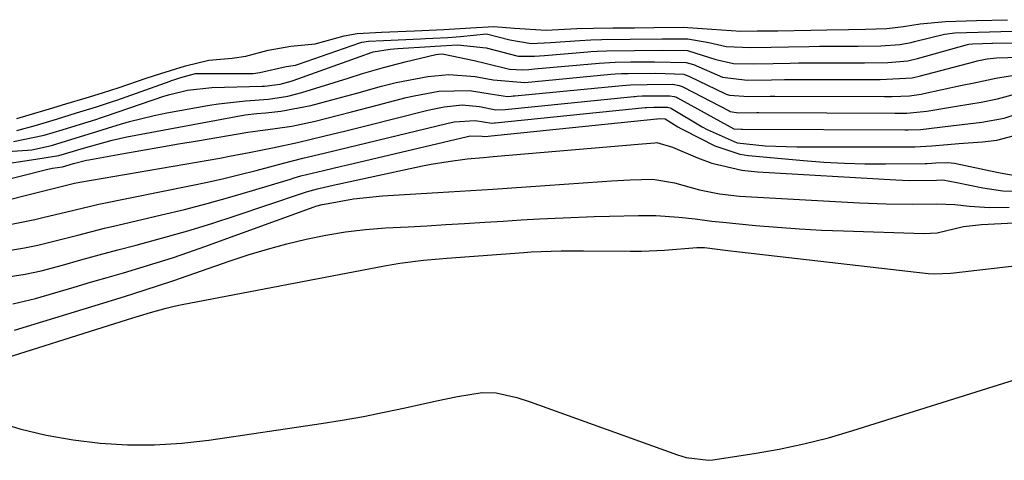
# Model space of a CAD drawing. Units: inches. Extents: x 1867942 to 1873196, y 416054 to 421389.
# Drawn here: x 1872146 to 1872294, y 419572 to 419639 of the extents above; entities that cross this region are included whole.
import ezdxf

# ---------------------------------------------------------------- set-up
doc = ezdxf.new("R2010")
doc.units = ezdxf.units.IN
doc.header["$MEASUREMENT"] = 0
doc.layers.add('7', color=7, linetype='Continuous')
doc.layers.add('8', color=7, linetype='Continuous')

msp = doc.modelspace()

# ---------------------------------------------------------------- linework, layer by layer
at = {"layer": '7', "color": 18}
for points in [[(1872145.73, 419623.85, 1626), (1872147.56, 419624.39, 1626), (1872150.64, 419625.31, 1626), (1872153.09, 419626.06, 1626), (1872156.15, 419626.97, 1626), (1872158.61, 419627.72, 1626), (1872161.1, 419628.52, 1626), (1872165.17, 419629.92, 1626), (1872167.38, 419630.64, 1626), (1872171.1, 419631.76, 1626), (1872174.62, 419632.63, 1626), (1872178.12, 419632.92, 1626), (1872180.22, 419633.24, 1626), (1872183.57, 419634.11, 1626), (1872186.97, 419634.72, 1626), (1872190.65, 419635.11, 1626), (1872194.99, 419636.27, 1626), (1872196.98, 419636.64, 1626), (1872200.63, 419636.83, 1626), (1872205.59, 419637.06, 1626), (1872210, 419637.25, 1626), (1872214.08, 419637.5, 1626), (1872217.57, 419637.7, 1626), (1872220.68, 419637.46, 1626), (1872225.43, 419637.16, 1626), (1872230.08, 419637.39, 1626), (1872232.59, 419637.46, 1626), (1872235.47, 419637.49, 1626), (1872238.74, 419637.52, 1626), (1872241.65, 419637.55, 1626), (1872246.07, 419637.59, 1626), (1872250.37, 419637.31, 1626), (1872254.74, 419637, 1626), (1872257.22, 419637.03, 1626), (1872260.32, 419637.06, 1626), (1872265.28, 419637.15, 1626), (1872267.72, 419637.21, 1626), (1872270.97, 419637.25, 1626), (1872273.54, 419637.3, 1626), (1872276.75, 419637.41, 1626), (1872279.27, 419637.68, 1626), (1872281.77, 419638.11, 1626), (1872285.59, 419638.43, 1626), (1872290.24, 419638.58, 1626), (1872294.9, 419638.72, 1626)], [(1872145.71, 419622.02, 1628), (1872148.69, 419622.86, 1628), (1872151.7, 419623.76, 1628), (1872154.71, 419624.67, 1628), (1872157.72, 419625.58, 1628), (1872160.28, 419626.43, 1628), (1872160.79, 419626.61, 1628), (1872168.81, 419629.47, 1628), (1872168.99, 419629.54, 1628), (1872169.51, 419629.72, 1628), (1872170.43, 419630, 1628), (1872172.62, 419630.6, 1628), (1872173.12, 419630.63, 1628), (1872180.85, 419630.6, 1628), (1872181.28, 419630.62, 1628), (1872182.3, 419630.76, 1628), (1872186.26, 419631.69, 1628), (1872187.69, 419631.87, 1628), (1872188.14, 419632.01, 1628), (1872197.36, 419635.26, 1628), (1872197.66, 419635.35, 1628), (1872198.66, 419635.48, 1628), (1872200.93, 419635.58, 1628), (1872206.49, 419635.86, 1628), (1872207.24, 419635.9, 1628), (1872208.36, 419635.95, 1628), (1872210.61, 419636.06, 1628), (1872212.54, 419636.21, 1628), (1872216.46, 419636.6, 1628), (1872219.98, 419635.7, 1628), (1872223.17, 419635.16, 1628), (1872226.07, 419635.28, 1628), (1872230.51, 419635.61, 1628), (1872232.15, 419635.71, 1628), (1872233.8, 419635.76, 1628), (1872238.08, 419635.8, 1628), (1872242.91, 419635.85, 1628), (1872246.79, 419635.84, 1628), (1872249.93, 419635.3, 1628), (1872252.53, 419634.68, 1628), (1872256.19, 419634.55, 1628), (1872259.34, 419634.58, 1628), (1872261.96, 419634.62, 1628), (1872265.07, 419634.69, 1628), (1872266.61, 419634.71, 1628), (1872267.12, 419634.71, 1628), (1872271.84, 419634.73, 1628), (1872272.42, 419634.74, 1628), (1872275.87, 419634.8, 1628), (1872278.72, 419635, 1628), (1872280.39, 419635.29, 1628), (1872280.94, 419635.42, 1628), (1872285.43, 419636.53, 1628), (1872287, 419636.74, 1628), (1872290.49, 419636.85, 1628), (1872293.94, 419636.96, 1628), (1872295.75, 419636.99, 1628)], [(1872141.94, 419618.71, 1632), (1872147.29, 419619.07, 1632), (1872147.96, 419619.13, 1632), (1872150.91, 419619.78, 1632), (1872154, 419620.71, 1632), (1872157.1, 419621.67, 1632), (1872160.8, 419622.83, 1632), (1872162.66, 419623.38, 1632), (1872166.41, 419624.3, 1632), (1872168.31, 419624.68, 1632), (1872174.72, 419625.84, 1632), (1872176.06, 419626.06, 1632), (1872180.13, 419626.52, 1632), (1872183.62, 419626.75, 1632), (1872186.54, 419627.19, 1632), (1872188.65, 419627.75, 1632), (1872195.63, 419629.94, 1632), (1872197.75, 419630.6, 1632), (1872200.95, 419631.53, 1632), (1872204.18, 419632.36, 1632), (1872208.83, 419633.46, 1632), (1872209.2, 419633.52, 1632), (1872209.84, 419633.56, 1632), (1872210.01, 419633.53, 1632), (1872214.61, 419632.56, 1632), (1872216.26, 419632.19, 1632), (1872219.93, 419631.27, 1632), (1872221.91, 419631.17, 1632), (1872222.83, 419631.23, 1632), (1872223.26, 419631.26, 1632), (1872223.69, 419631.3, 1632), (1872233.44, 419632.19, 1632), (1872235.83, 419632.34, 1632), (1872238.19, 419632.37, 1632), (1872241.74, 419632.4, 1632), (1872246.52, 419632.29, 1632), (1872247.63, 419631.98, 1632), (1872252, 419630.08, 1632), (1872255.71, 419629.62, 1632), (1872259.36, 419629.67, 1632), (1872261.32, 419629.71, 1632), (1872262.29, 419629.71, 1632), (1872274.89, 419629.69, 1632), (1872275.77, 419629.7, 1632), (1872280.57, 419629.98, 1632), (1872281.84, 419630.25, 1632), (1872289.87, 419632.38, 1632), (1872290.37, 419632.51, 1632), (1872291.86, 419632.84, 1632), (1872293.25, 419632.96, 1632), (1872303.43, 419633.28, 1632)], [(1872143.23, 419616.9, 1634), (1872147.91, 419617.61, 1634), (1872152.04, 419618.25, 1634), (1872154.23, 419618.91, 1634), (1872155.4, 419619.27, 1634), (1872160.06, 419620.6, 1634), (1872161.15, 419620.85, 1634), (1872162.25, 419621.07, 1634), (1872180.11, 419624.37, 1634), (1872181.84, 419624.6, 1634), (1872183.2, 419624.7, 1634), (1872185.49, 419624.93, 1634), (1872189.98, 419625.79, 1634), (1872193.17, 419626.66, 1634), (1872196.91, 419627.68, 1634), (1872200.65, 419628.71, 1634), (1872202.85, 419629.28, 1634), (1872207.59, 419630.18, 1634), (1872210.78, 419630.45, 1634), (1872214.73, 419630.17, 1634), (1872217.45, 419629.65, 1634), (1872222.21, 419629.28, 1634), (1872235.17, 419630.51, 1634), (1872235.82, 419630.57, 1634), (1872236.8, 419630.62, 1634), (1872237.78, 419630.64, 1634), (1872241.95, 419630.69, 1634), (1872246.17, 419630.52, 1634), (1872247.05, 419630.19, 1634), (1872252.34, 419627.62, 1634), (1872252.57, 419627.51, 1634), (1872253.05, 419627.34, 1634), (1872255.91, 419627.16, 1634), (1872259.19, 419627.21, 1634), (1872259.88, 419627.21, 1634), (1872276.42, 419627.17, 1634), (1872276.79, 419627.17, 1634), (1872277.54, 419627.17, 1634), (1872280.14, 419627.26, 1634), (1872281.22, 419627.4, 1634), (1872281.94, 419627.53, 1634), (1872282.3, 419627.61, 1634), (1872287.87, 419628.79, 1634), (1872290.14, 419629.27, 1634), (1872293.15, 419629.91, 1634), (1872297.77, 419630.69, 1634)], [(1872138.01, 419613.12, 1636), (1872150.37, 419616.22, 1636), (1872151.1, 419616.38, 1636), (1872152.57, 419616.58, 1636), (1872153.11, 419616.7, 1636), (1872154.24, 419617.04, 1636), (1872156.21, 419617.57, 1636), (1872156.57, 419617.64, 1636), (1872161.54, 419618.53, 1636), (1872164.38, 419619.04, 1636), (1872167.23, 419619.53, 1636), (1872170.08, 419620.02, 1636), (1872172.94, 419620.5, 1636), (1872180.49, 419621.76, 1636), (1872182.03, 419621.98, 1636), (1872184.6, 419622.32, 1636), (1872187.13, 419622.71, 1636), (1872190.65, 419623.45, 1636), (1872194.15, 419624.33, 1636), (1872196.09, 419624.83, 1636), (1872199.96, 419625.83, 1636), (1872204.35, 419626.98, 1636), (1872205.57, 419627.27, 1636), (1872209.28, 419627.96, 1636), (1872213.87, 419628.06, 1636), (1872217, 419627.54, 1636), (1872219.62, 419627.16, 1636), (1872220.17, 419627.2, 1636), (1872220.45, 419627.23, 1636), (1872220.72, 419627.25, 1636), (1872236.9, 419628.83, 1636), (1872238.16, 419628.92, 1636), (1872240.67, 419628.96, 1636), (1872244.5, 419628.99, 1636), (1872245.45, 419628.83, 1636), (1872245.9, 419628.66, 1636), (1872246.12, 419628.56, 1636), (1872253, 419624.98, 1636), (1872253.14, 419624.91, 1636), (1872254.42, 419624.68, 1636), (1872257.19, 419624.72, 1636), (1872257.47, 419624.72, 1636), (1872277.94, 419624.65, 1636), (1872278.25, 419624.65, 1636), (1872279.77, 419624.66, 1636), (1872282.76, 419624.97, 1636), (1872287.22, 419625.71, 1636), (1872290.95, 419626.31, 1636), (1872293.42, 419626.79, 1636), (1872296.18, 419627.55, 1636)], [(1872139.75, 419610.46, 1638), (1872151.97, 419613.48, 1638), (1872152.77, 419613.68, 1638), (1872154.38, 419614.09, 1638), (1872155.19, 419614.25, 1638), (1872176.28, 419617.89, 1638), (1872177.76, 419618.16, 1638), (1872180.72, 419618.72, 1638), (1872184.2, 419619.44, 1638), (1872187.96, 419620.25, 1638), (1872192.09, 419621.22, 1638), (1872195.28, 419622, 1638), (1872198.46, 419622.79, 1638), (1872207.42, 419625.04, 1638), (1872208.3, 419625.25, 1638), (1872210.09, 419625.59, 1638), (1872212.79, 419625.88, 1638), (1872215.41, 419625.67, 1638), (1872217.86, 419625.16, 1638), (1872219.24, 419625.22, 1638), (1872238.62, 419627.16, 1638), (1872238.8, 419627.17, 1638), (1872239.16, 419627.2, 1638), (1872239.89, 419627.23, 1638), (1872244.05, 419627.27, 1638), (1872244.73, 419627.15, 1638), (1872245.05, 419627.03, 1638), (1872245.21, 419626.95, 1638), (1872253.71, 419622.29, 1638), (1872253.74, 419622.27, 1638), (1872254.84, 419622.22, 1638), (1872255, 419622.22, 1638), (1872279.47, 419622.12, 1638), (1872279.94, 419622.12, 1638), (1872281.83, 419622.17, 1638), (1872286.38, 419622.75, 1638), (1872291.04, 419623.29, 1638), (1872294.43, 419623.89, 1638), (1872299.09, 419625.47, 1638)], [(1872142.66, 419603.67, 1642), (1872146.87, 419604.36, 1642), (1872148.89, 419604.76, 1642), (1872152.9, 419605.75, 1642), (1872154.9, 419606.29, 1642), (1872158.91, 419607.31, 1642), (1872160.92, 419607.79, 1642), (1872167.51, 419609.31, 1642), (1872170.96, 419610.15, 1642), (1872174.39, 419611.03, 1642), (1872177.8, 419611.98, 1642), (1872181.2, 419612.98, 1642), (1872186.95, 419614.73, 1642), (1872187.46, 419614.89, 1642), (1872188.5, 419615.19, 1642), (1872191.88, 419616.03, 1642), (1872194.6, 419616.66, 1642), (1872195.5, 419616.87, 1642), (1872213.58, 419621.13, 1642), (1872213.98, 419621.21, 1642), (1872215.78, 419621.17, 1642), (1872216.2, 419621.15, 1642), (1872242.12, 419623.81, 1642), (1872242.18, 419623.81, 1642), (1872242.61, 419623.82, 1642), (1872243.3, 419623.81, 1642), (1872243.36, 419623.78, 1642), (1872245.25, 419622.6, 1642), (1872245.74, 419622.32, 1642), (1872246.24, 419622.06, 1642), (1872250.83, 419619.73, 1642), (1872254.6, 419618.46, 1642), (1872255.93, 419618.26, 1642), (1872264.18, 419617.51, 1642), (1872267.26, 419617.28, 1642), (1872270.35, 419617.11, 1642), (1872273.44, 419617.03, 1642), (1872276.53, 419617.01, 1642), (1872282.52, 419617.06, 1642), (1872282.82, 419617.07, 1642), (1872283.53, 419617.09, 1642), (1872284.12, 419617.16, 1642), (1872285.96, 419617.23, 1642), (1872286.96, 419617.09, 1642), (1872293.34, 419615.75, 1642), (1872293.81, 419615.66, 1642), (1872296.63, 419615.18, 1642)], [(1872142.09, 419599.65, 1644), (1872146.97, 419600.39, 1644), (1872149.38, 419600.92, 1644), (1872152.56, 419601.76, 1644), (1872155.33, 419602.54, 1644), (1872158.11, 419603.31, 1644), (1872160.9, 419604.06, 1644), (1872163.69, 419604.79, 1644), (1872168.41, 419606.07, 1644), (1872171.83, 419607.05, 1644), (1872175.22, 419608.1, 1644), (1872178.6, 419609.2, 1644), (1872188.72, 419612.61, 1644), (1872189.36, 419612.82, 1644), (1872190.97, 419613.27, 1644), (1872192.91, 419613.7, 1644), (1872194.04, 419613.95, 1644), (1872206.83, 419616.69, 1644), (1872208.1, 419616.95, 1644), (1872210.66, 419617.39, 1644), (1872213.55, 419617.77, 1644), (1872215.98, 419617.99, 1644), (1872216.96, 419618.06, 1644), (1872217.44, 419618.1, 1644), (1872239.89, 419620.05, 1644), (1872241.79, 419620.19, 1644), (1872242.12, 419620.21, 1644), (1872244.45, 419619.51, 1644), (1872248.21, 419617.9, 1644), (1872250.41, 419617.1, 1644), (1872254.93, 419616.04, 1644), (1872257.26, 419615.79, 1644), (1872278.11, 419614.59, 1644), (1872280.11, 419614.51, 1644), (1872284.23, 419614.54, 1644), (1872285.18, 419614.59, 1644), (1872287.31, 419614.2, 1644), (1872291.22, 419613.39, 1644), (1872294.21, 419612.95, 1644), (1872297.23, 419612.88, 1644)], [(1872145.08, 419595.95, 1646), (1872146.82, 419596.31, 1646), (1872148.54, 419596.75, 1646), (1872154.35, 419598.45, 1646), (1872156.82, 419599.18, 1646), (1872159.3, 419599.9, 1646), (1872161.77, 419600.62, 1646), (1872164.25, 419601.35, 1646), (1872166.71, 419602.09, 1646), (1872169.17, 419602.87, 1646), (1872171.61, 419603.7, 1646), (1872174.04, 419604.55, 1646), (1872190.47, 419610.53, 1646), (1872190.72, 419610.62, 1646), (1872191.68, 419610.88, 1646), (1872192.58, 419611.06, 1646), (1872196.42, 419611.73, 1646), (1872199.31, 419612.07, 1646), (1872200.76, 419612.19, 1646), (1872209.1, 419612.69, 1646), (1872210.76, 419612.79, 1646), (1872214.09, 419612.99, 1646), (1872217.41, 419613.21, 1646), (1872222.4, 419613.54, 1646), (1872233.86, 419614.34, 1646), (1872235.27, 419614.44, 1646), (1872238.1, 419614.59, 1646), (1872241.5, 419614.7, 1646), (1872244.77, 419614.13, 1646), (1872248.54, 419613.12, 1646), (1872251.53, 419612.48, 1646), (1872254.56, 419612.15, 1646), (1872272.64, 419611.14, 1646), (1872276.64, 419610.98, 1646), (1872280.65, 419610.96, 1646), (1872284.26, 419610.99, 1646), (1872287.01, 419610.9, 1646), (1872289.21, 419610.66, 1646), (1872292.19, 419610.45, 1646), (1872295.19, 419610.47, 1646)], [(1872145.33, 419591.98, 1648), (1872157.48, 419595.66, 1648), (1872161.94, 419597.03, 1648), (1872164.9, 419597.97, 1648), (1872169.33, 419599.45, 1648), (1872177.69, 419602.36, 1648), (1872180.56, 419603.3, 1648), (1872183.45, 419604.18, 1648), (1872186.37, 419604.97, 1648), (1872189.3, 419605.69, 1648), (1872192.26, 419606.29, 1648), (1872195.23, 419606.78, 1648), (1872198.22, 419607.12, 1648), (1872201.23, 419607.36, 1648), (1872204.63, 419607.54, 1648), (1872207.47, 419607.7, 1648), (1872210.31, 419607.87, 1648), (1872213.16, 419608.04, 1648), (1872216.21, 419608.23, 1648), (1872218.95, 419608.4, 1648), (1872221.69, 419608.56, 1648), (1872224.43, 419608.71, 1648), (1872228.02, 419608.9, 1648), (1872232.66, 419609.09, 1648), (1872234.98, 419609.15, 1648), (1872239.36, 419609.24, 1648), (1872241.93, 419609.22, 1648), (1872245.4, 419608.99, 1648), (1872247.9, 419608.72, 1648), (1872250.39, 419608.39, 1648), (1872252.06, 419608.21, 1648), (1872256.99, 419607.75, 1648), (1872260.29, 419607.47, 1648), (1872263.6, 419607.23, 1648), (1872266.9, 419607.05, 1648), (1872270.22, 419606.91, 1648), (1872282.3, 419606.53, 1648), (1872284.33, 419606.63, 1648), (1872288.3, 419607.59, 1648), (1872290.56, 419607.84, 1648), (1872291.02, 419607.86, 1648), (1872300.85, 419608.37, 1648)], [(1872142.2, 419578.3, 1652), (1872146.15, 419577.13, 1652), (1872150.13, 419576.14, 1652), (1872154.17, 419575.44, 1652), (1872158.25, 419574.93, 1652), (1872162.36, 419574.72, 1652), (1872166.46, 419574.69, 1652), (1872170.56, 419574.96, 1652), (1872174.65, 419575.42, 1652), (1872191.55, 419577.91, 1652), (1872194.73, 419578.42, 1652), (1872197.91, 419578.97, 1652), (1872201.06, 419579.6, 1652), (1872204.21, 419580.27, 1652), (1872208.93, 419581.33, 1652), (1872212.08, 419581.97, 1652), (1872215.78, 419582.58, 1652), (1872217.88, 419582.54, 1652), (1872221, 419581.85, 1652), (1872223.04, 419581.19, 1652), (1872245.23, 419573.18, 1652), (1872246.53, 419572.77, 1652), (1872249.87, 419572.37, 1652), (1872250.54, 419572.44, 1652), (1872256.77, 419573.39, 1652), (1872260.53, 419574.05, 1652), (1872264.27, 419574.83, 1652), (1872267.97, 419575.77, 1652), (1872271.64, 419576.84, 1652), (1872302.84, 419586.65, 1652)]]:
    msp.add_polyline3d(points, dxfattribs=at)
at = {"layer": '8', "color": 18}
for points in [[(1872145.19, 419620.38, 1630), (1872149.81, 419621.32, 1630), (1872152.54, 419622.15, 1630), (1872155.28, 419622.97, 1630), (1872157.62, 419623.69, 1630), (1872158.44, 419623.97, 1630), (1872159.23, 419624.24, 1630), (1872167.85, 419627.2, 1630), (1872168.73, 419627.48, 1630), (1872171.41, 419628.12, 1630), (1872175.07, 419628.49, 1630), (1872182.67, 419628.69, 1630), (1872183, 419628.71, 1630), (1872185.35, 419629.02, 1630), (1872187.04, 419629.46, 1630), (1872187.32, 419629.55, 1630), (1872198.1, 419633.44, 1630), (1872198.36, 419633.53, 1630), (1872199.4, 419633.86, 1630), (1872201.94, 419634.26, 1630), (1872202.51, 419634.31, 1630), (1872203.09, 419634.36, 1630), (1872207.95, 419634.7, 1630), (1872208.73, 419634.74, 1630), (1872212.07, 419634.92, 1630), (1872216.42, 419634.49, 1630), (1872221.21, 419633.23, 1630), (1872223.66, 419633.21, 1630), (1872225.17, 419633.32, 1630), (1872231.7, 419633.88, 1630), (1872232.18, 419633.92, 1630), (1872233.12, 419633.98, 1630), (1872234.54, 419634.04, 1630), (1872238.73, 419634.09, 1630), (1872242.91, 419634.13, 1630), (1872246.73, 419634.07, 1630), (1872251.01, 419632.74, 1630), (1872253.65, 419632.11, 1630), (1872256.64, 419632.09, 1630), (1872259.64, 419632.12, 1630), (1872262.19, 419632.18, 1630), (1872263.45, 419632.2, 1630), (1872264.29, 419632.21, 1630), (1872264.7, 419632.21, 1630), (1872273.37, 419632.22, 1630), (1872276.92, 419632.27, 1630), (1872279.92, 419632.54, 1630), (1872281.38, 419632.87, 1630), (1872288.9, 419634.98, 1630), (1872289.08, 419635.03, 1630), (1872289.65, 419635.09, 1630), (1872291.16, 419635.14, 1630), (1872292.56, 419635.17, 1630), (1872292.66, 419635.17, 1630), (1872302.45, 419635.24, 1630)], [(1872141.61, 419607.28, 1640), (1872148.4, 419608.65, 1640), (1872149.61, 419608.91, 1640), (1872153.24, 419609.79, 1640), (1872158.08, 419610.94, 1640), (1872171.96, 419613.74, 1640), (1872174.42, 419614.26, 1640), (1872176.86, 419614.81, 1640), (1872179.3, 419615.4, 1640), (1872181.73, 419616.02, 1640), (1872185.86, 419617.11, 1640), (1872188.76, 419617.85, 1640), (1872191.98, 419618.62, 1640), (1872195.73, 419619.51, 1640), (1872196.98, 419619.81, 1640), (1872210.49, 419623.09, 1640), (1872211.59, 419623.33, 1640), (1872214.72, 419623.55, 1640), (1872217.26, 419623.15, 1640), (1872217.63, 419623.18, 1640), (1872217.75, 419623.19, 1640), (1872240.34, 419625.48, 1640), (1872240.56, 419625.5, 1640), (1872241.64, 419625.53, 1640), (1872243.71, 419625.54, 1640), (1872244.11, 419625.44, 1640), (1872244.3, 419625.35, 1640), (1872248.91, 419622.61, 1640), (1872249.69, 419622.16, 1640), (1872254.19, 419620.16, 1640), (1872258.43, 419619.75, 1640), (1872261.59, 419619.6, 1640), (1872263.17, 419619.57, 1640), (1872280.99, 419619.59, 1640), (1872283.51, 419619.73, 1640), (1872285.9, 419619.95, 1640), (1872287.61, 419620.09, 1640), (1872291.15, 419620.33, 1640), (1872293.31, 419620.6, 1640), (1872297.49, 419621.68, 1640)], [(1872142.12, 419587.21, 1650), (1872160.63, 419593, 1650), (1872161.11, 419593.15, 1650), (1872162.54, 419593.61, 1650), (1872165.84, 419594.64, 1650), (1872168.2, 419595.3, 1650), (1872169.39, 419595.57, 1650), (1872170.59, 419595.82, 1650), (1872201.08, 419601.67, 1650), (1872203.41, 419602.07, 1650), (1872206.95, 419602.49, 1650), (1872209.31, 419602.71, 1650), (1872210.49, 419602.8, 1650), (1872222.06, 419603.68, 1650), (1872223.19, 419603.76, 1650), (1872227.69, 419603.92, 1650), (1872229.94, 419603.93, 1650), (1872231.06, 419603.92, 1650), (1872238.11, 419603.85, 1650), (1872239.82, 419603.86, 1650), (1872243.24, 419603.99, 1650), (1872248.13, 419604.4, 1650), (1872249.27, 419604.4, 1650), (1872252.78, 419603.98, 1650), (1872254.54, 419603.78, 1650), (1872282.99, 419600.51, 1650), (1872283.95, 419600.43, 1650), (1872286.36, 419600.54, 1650), (1872286.84, 419600.59, 1650), (1872301.14, 419602.25, 1650)]]:
    msp.add_polyline3d(points, dxfattribs=at)

doc.saveas('drawing.dxf')
